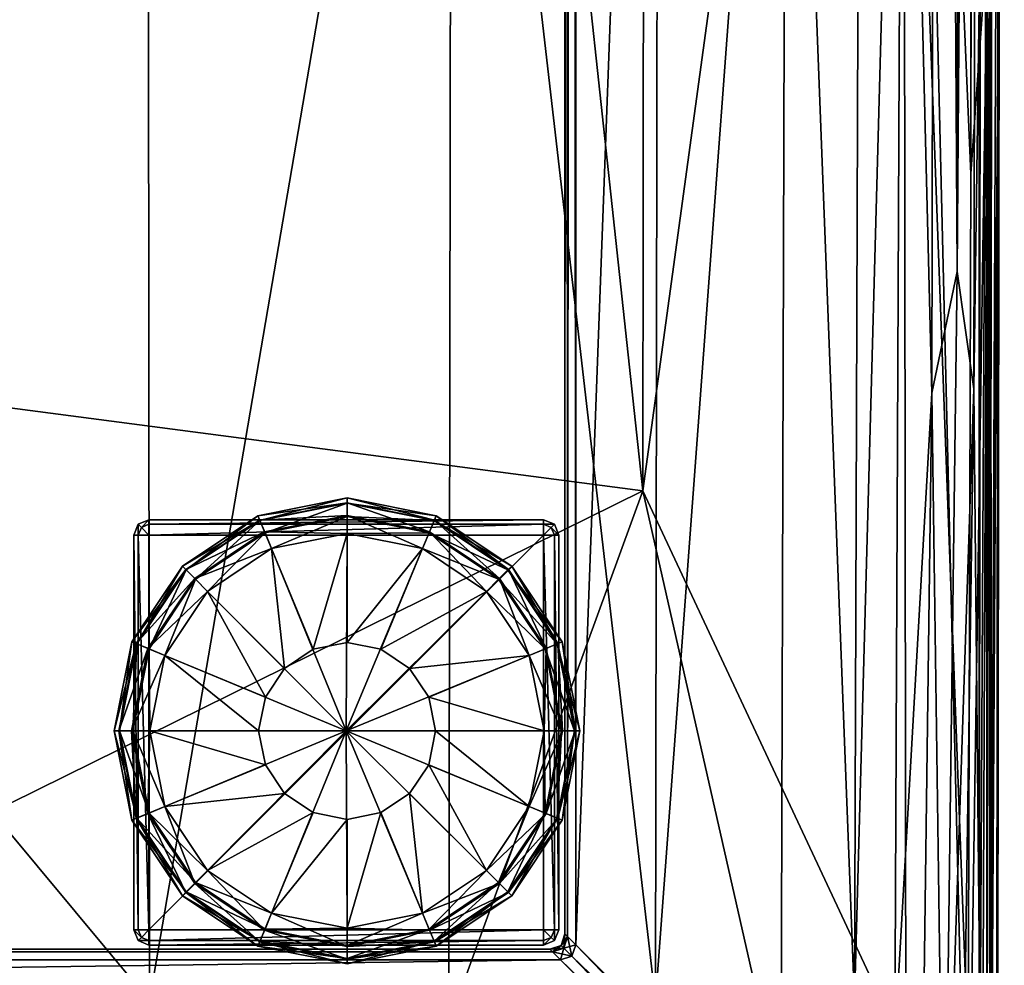
# Model space of a CAD drawing. Units: metres. Extents: x -0.04 to 1.99, y -0.71 to 0.05.
# Drawn here: x 1.92 to 1.99, y -0.68 to -0.61 of the extents above; entities that cross this region are included whole.
import ezdxf

# ---------------------------------------------------------------- set-up
doc = ezdxf.new("R2010")
doc.units = ezdxf.units.M
for name, color, linetype in [('72_KASL_INSERT', 7, 'Continuous'), ('72_KASL_RA_D2_ANY', 252, 'Continuous'), ('72_KASL_RA_D3_ALUM_PAINTED', 7, 'Continuous'), ('72_KASL_RA_D3_BACKREST', 7, 'Continuous'), ('72_KASL_RA_D3_BLACK', 7, 'Continuous')]:
    doc.layers.add(name, color=color, linetype=linetype)

# ---------------------------------------------------------------- blocks, each defined once
blk = doc.blocks.new('72_KASL_RA_D2_KOMODO_3SEATS')
at = {"layer": '72_KASL_RA_D2_ANY', "linetype": 'Continuous', "lineweight": 0}
for p, q in [((2.029237, -0.409594), (2.02965, -0.160688)), ((2.02965, -0.160688), (2.029237, -0.409594))]:
    blk.add_line(p, q, dxfattribs=at)
blk = doc.blocks.new('72kasl_ra2343A738229D24DDF9648572DA31FF3ED')
blk.add_blockref('72_KASL_RA_D2_KOMODO_3SEATS', (-0.0431, -0.2669))
blk = doc.blocks.new('72KASL_RA_D3_KOMODO_FEET')
mesh = blk.add_polyface()
corners = [(0, 0.001, 0.133), (-0.000707, 0.000707, 0.133), (-0.001, 0, 0.133), (-0.001, -0.026, 0.133), (-0.000707, -0.026707, 0.133), (0, -0.027, 0.133), (0.026, -0.027, 0.133), (0.026707, -0.026707, 0.133), (0.027, -0.026, 0.133), (0.027, 0, 0.133), (0.026707, 0.000707, 0.133), (0.026, 0.001, 0.133), (0, 0.001, 0.001), (-0.000707, 0.000707, 0.001), (-0.001, 0, 0.001), (-0.001, -0.026, 0.001), (-0.000707, -0.026707, 0.001), (0, -0.027, 0.001), (0.026, -0.027, 0.001), (0.026707, -0.026707, 0.001), (0.027, -0.026, 0.001), (0.027, 0, 0.001), (0.026707, 0.000707, 0.001), (0.026, 0.001, 0.001), (0, 0.000707, 0.000293), (-0.0005, 0.0005, 0.000293), (-0.000707, 0, 0.000293), (-0.000707, -0.026, 0.000293), (-0.0005, -0.0265, 0.000293), (0, -0.026707, 0.000293), (0.026, -0.026707, 0.000293), (0.0265, -0.0265, 0.000293), (0.026707, -0.026, 0.000293), (0.026707, 0, 0.000293), (0.0265, 0.0005, 0.000293), (0.026, 0.000707, 0.000293), (0.026, -0.026), (0, -0.026), (0.026, 0), (0, 0)]
mesh.append_faces([[corners[k] for k in face] for face in [(24, 39, 25), (25, 39, 26), (27, 37, 28), (28, 37, 29), (30, 36, 31), (31, 36, 32), (33, 38, 34), (34, 38, 35)]])
mesh.append_faces([[corners[k] for k in face] for face in [(13, 1, 0), (0, 12, 13), (14, 2, 1), (1, 13, 14), (15, 3, 2), (2, 14, 15), (16, 4, 3), (3, 15, 16), (17, 5, 4), (4, 16, 17), (18, 6, 5), (5, 17, 18), (19, 7, 6), (6, 18, 19), (20, 8, 7), (7, 19, 20), (21, 9, 8), (8, 20, 21), (22, 10, 9), (9, 21, 22), (23, 11, 10), (10, 22, 23), (12, 0, 11), (11, 23, 12), (25, 13, 12), (12, 24, 25), (26, 14, 13), (13, 25, 26), (27, 15, 14), (14, 26, 27), (28, 16, 15), (15, 27, 28), (29, 17, 16), (16, 28, 29), (30, 18, 17), (17, 29, 30), (31, 19, 18), (18, 30, 31), (32, 20, 19), (19, 31, 32), (33, 21, 20), (20, 32, 33), (34, 22, 21), (21, 33, 34), (35, 23, 22), (22, 34, 35), (24, 12, 23), (23, 35, 24), (37, 27, 26), (26, 39, 37), (36, 30, 29), (29, 37, 36), (38, 33, 32), (32, 36, 38), (39, 24, 35), (35, 38, 39), (37, 39, 38), (38, 36, 37)]], dxfattribs={"vtx2": -1})
blk = doc.blocks.new('72KASL_RA_D3_KOMODO_FOOT')
mesh = blk.add_polyface()
corners = [(0.000048, 0.01534, 0.002365), (-0.005822, 0.014172, 0.002365), (-0.005688, 0.013849, 0.003558), (0.000048, 0.01499, 0.003558), (-0.005355, 0.013044, 0.004407), (0.000048, 0.014119, 0.004407), (-0.004923, 0.012002, 0.00473), (0.000048, 0.01299, 0.00473), (-0.00218, 0.00538, 0.00473), (0.000048, 0.005823, 0.00473), (0, 0), (-0.004923, 0.012002, 0), (0.000048, 0.01299, 0), (-0.005384, 0.013115, 0.000323), (0.000048, 0.014195, 0.000323), (-0.005703, 0.013885, 0.001172), (0.000048, 0.015029, 0.001172), (-0.010799, 0.010847, 0.002365), (-0.010551, 0.0106, 0.003558), (-0.009935, 0.009984, 0.004407), (-0.009137, 0.009186, 0.00473), (-0.004069, 0.004118, 0.00473), (-0.009137, 0.009186, 0), (-0.009989, 0.010038, 0.000323), (-0.010579, 0.010627, 0.001172), (-0.013801, 0.005737, 0.003558), (-0.012996, 0.005403, 0.004407), (-0.011953, 0.004971, 0.00473), (-0.013066, 0.005432, 0.000323), (-0.013836, 0.005751, 0.001172), (-0.014124, 0.00587, 0.002365)]
mesh.append_faces([[corners[k] for k in face] for face in [(10, 11, 12)]])
mesh.append_faces([[corners[k] for k in face] for face in [(0, 1, 2), (2, 3, 0), (3, 2, 4), (4, 5, 3), (5, 4, 6), (6, 7, 5), (7, 6, 8), (8, 9, 7), (12, 11, 13), (13, 14, 12), (14, 13, 15), (15, 16, 14), (16, 15, 1), (1, 0, 16), (1, 17, 18), (18, 2, 1), (2, 18, 19), (19, 4, 2), (4, 19, 20), (20, 6, 4), (6, 20, 21), (11, 22, 23), (23, 13, 11), (13, 23, 24), (24, 15, 13), (15, 24, 17), (17, 1, 15), (25, 18, 17), (26, 19, 18), (27, 20, 19), (28, 23, 22), (29, 24, 23), (30, 17, 24)]], dxfattribs={"vtx2": -1})
mesh = blk.add_polyface()
corners = [(0.005872, 0, 0.00473), (0.005429, 0.002229, 0.00473), (0.005429, 0.002229, 0.008612), (0.005872, 0, 0.008612), (0.004166, 0.004118, 0.00473), (0.01205, 0.004971, 0.00473), (0.004166, 0.004118, 0.008612), (0, 0), (0.009234, 0.009186, 0), (0.01205, 0.004971), (0.010895, 0.010847, 0.002365), (0.005919, 0.014172, 0.002365), (0.005785, 0.013849, 0.003558), (0.010648, 0.0106, 0.003558), (0.005451, 0.013044, 0.004407), (0.010032, 0.009984, 0.004407), (0.00502, 0.012002, 0.00473), (0.009234, 0.009186, 0.00473), (0.002277, 0.00538, 0.00473), (0.002277, 0.00538, 0.008612), (0.00502, 0.012002, 0), (0.005481, 0.013115, 0.000323), (0.010086, 0.010038, 0.000323), (0.0058, 0.013885, 0.001172), (0.010675, 0.010627, 0.001172), (0.000048, 0.01534, 0.002365), (0.000048, 0.01499, 0.003558), (0.000048, 0.014119, 0.004407), (0.000048, 0.01299, 0.00473), (0.000048, 0.005823, 0.00473), (0.000048, 0.005823, 0.008612), (0.000048, 0.01299, 0), (0.000048, 0.014195, 0.000323), (0.000048, 0.015029, 0.001172)]
mesh.append_faces([[corners[k] for k in face] for face in [(7, 8, 9), (7, 20, 8), (7, 31, 20)]])
mesh.append_faces([[corners[k] for k in face] for face in [(0, 1, 2), (2, 3, 0), (4, 1, 5), (1, 4, 6), (6, 2, 1), (10, 11, 12), (13, 12, 14), (15, 14, 16), (17, 16, 18), (18, 4, 17), (4, 18, 19), (19, 6, 4), (8, 20, 21), (22, 21, 23), (24, 23, 11), (11, 25, 26), (26, 12, 11), (12, 26, 27), (27, 14, 12), (14, 27, 28), (28, 16, 14), (16, 28, 29), (29, 18, 16), (18, 29, 30), (30, 19, 18), (20, 31, 32), (32, 21, 20), (21, 32, 33), (33, 23, 21), (23, 33, 25), (25, 11, 23)]], dxfattribs={"vtx2": -1})
mesh = blk.add_polyface()
corners = [(0.015388, 0, 0.002365), (0.014221, 0.00587, 0.002365), (0.013898, 0.005737, 0.003558), (0.015039, 0, 0.003558), (0.013092, 0.005403, 0.004407), (0.014167, 0, 0.004407), (0.01205, 0.004971, 0.00473), (0.013039, 0, 0.00473), (0.005429, 0.002229, 0.00473), (0.005872, 0, 0.00473), (0, 0), (0.01205, 0.004971), (0.013039, 0), (0.013163, 0.005432, 0.000323), (0.014244, 0, 0.000323), (0.013933, 0.005751, 0.001172), (0.015077, 0, 0.001172), (0.010895, 0.010847, 0.002365), (0.010648, 0.0106, 0.003558), (0.010032, 0.009984, 0.004407), (0.009234, 0.009186, 0.00473), (0.004166, 0.004118, 0.00473), (0.009234, 0.009186, 0), (0.010086, 0.010038, 0.000323), (0.010675, 0.010627, 0.001172), (0.005785, 0.013849, 0.003558), (0.005451, 0.013044, 0.004407), (0.00502, 0.012002, 0.00473), (0.005481, 0.013115, 0.000323), (0.0058, 0.013885, 0.001172), (0.005919, 0.014172, 0.002365)]
mesh.append_faces([[corners[k] for k in face] for face in [(10, 11, 12)]])
mesh.append_faces([[corners[k] for k in face] for face in [(0, 1, 2), (2, 3, 0), (3, 2, 4), (4, 5, 3), (5, 4, 6), (6, 7, 5), (7, 6, 8), (8, 9, 7), (12, 11, 13), (13, 14, 12), (14, 13, 15), (15, 16, 14), (16, 15, 1), (1, 0, 16), (1, 17, 18), (18, 2, 1), (2, 18, 19), (19, 4, 2), (4, 19, 20), (20, 6, 4), (6, 20, 21), (11, 22, 23), (23, 13, 11), (13, 23, 24), (24, 15, 13), (15, 24, 17), (17, 1, 15), (25, 18, 17), (26, 19, 18), (27, 20, 19), (28, 23, 22), (29, 24, 23), (30, 17, 24)]], dxfattribs={"vtx2": -1})
mesh = blk.add_polyface()
corners = [(0.000048, 0.005823, 0.00473), (-0.00218, 0.00538, 0.00473), (-0.00218, 0.00538, 0.008612), (0.000048, 0.005823, 0.008612), (-0.004069, 0.004118, 0.00473), (-0.004923, 0.012002, 0.00473), (-0.004069, 0.004118, 0.008612), (0, 0), (-0.009137, 0.009186, 0), (-0.004923, 0.012002, 0), (-0.010799, 0.010847, 0.002365), (-0.014124, 0.00587, 0.002365), (-0.013801, 0.005737, 0.003558), (-0.010551, 0.0106, 0.003558), (-0.012996, 0.005403, 0.004407), (-0.009935, 0.009984, 0.004407), (-0.011953, 0.004971, 0.00473), (-0.009137, 0.009186, 0.00473), (-0.005332, 0.002229, 0.00473), (-0.005332, 0.002229, 0.008612), (-0.011953, 0.004971), (-0.013066, 0.005432, 0.000323), (-0.009989, 0.010038, 0.000323), (-0.013836, 0.005751, 0.001172), (-0.010579, 0.010627, 0.001172), (-0.015292, 0, 0.002365), (-0.014942, 0, 0.003558), (-0.01407, 0, 0.004407), (-0.012942, 0, 0.00473), (-0.005775, 0, 0.00473), (-0.005775, 0, 0.008612), (-0.012942, 0), (-0.014147, 0, 0.000323), (-0.01498, 0, 0.001172)]
mesh.append_faces([[corners[k] for k in face] for face in [(7, 8, 9), (7, 20, 8), (7, 31, 20)]])
mesh.append_faces([[corners[k] for k in face] for face in [(0, 1, 2), (2, 3, 0), (4, 1, 5), (1, 4, 6), (6, 2, 1), (10, 11, 12), (13, 12, 14), (15, 14, 16), (17, 16, 18), (18, 4, 17), (4, 18, 19), (19, 6, 4), (8, 20, 21), (22, 21, 23), (24, 23, 11), (11, 25, 26), (26, 12, 11), (12, 26, 27), (27, 14, 12), (14, 27, 28), (28, 16, 14), (16, 28, 29), (29, 18, 16), (18, 29, 30), (30, 19, 18), (20, 31, 32), (32, 21, 20), (21, 32, 33), (33, 23, 21), (23, 33, 25), (25, 11, 23)]], dxfattribs={"vtx2": -1})
mesh = blk.add_polyface()
corners = [(-0.015292, 0, 0.002365), (-0.014124, -0.00587, 0.002365), (-0.013801, -0.005737, 0.003558), (-0.014942, 0, 0.003558), (-0.012996, -0.005403, 0.004407), (-0.01407, 0, 0.004407), (-0.011953, -0.004971, 0.00473), (-0.012942, 0, 0.00473), (-0.005332, -0.002229, 0.00473), (-0.005775, 0, 0.00473), (0, 0), (-0.011953, -0.004971), (-0.012942, 0), (-0.013066, -0.005432, 0.000323), (-0.014147, 0, 0.000323), (-0.013836, -0.005751, 0.001172), (-0.01498, 0, 0.001172), (-0.010799, -0.010847, 0.002365), (-0.010551, -0.0106, 0.003558), (-0.009935, -0.009984, 0.004407), (-0.009137, -0.009186, 0.00473), (-0.004069, -0.004118, 0.00473), (-0.009137, -0.009186, 0), (-0.009989, -0.010038, 0.000323), (-0.010579, -0.010627, 0.001172), (-0.005688, -0.013849, 0.003558), (-0.005355, -0.013044, 0.004407), (-0.004923, -0.012002, 0.00473), (-0.005384, -0.013115, 0.000323), (-0.005703, -0.013885, 0.001172), (-0.005822, -0.014172, 0.002365)]
mesh.append_faces([[corners[k] for k in face] for face in [(10, 11, 12)]])
mesh.append_faces([[corners[k] for k in face] for face in [(0, 1, 2), (2, 3, 0), (3, 2, 4), (4, 5, 3), (5, 4, 6), (6, 7, 5), (7, 6, 8), (8, 9, 7), (12, 11, 13), (13, 14, 12), (14, 13, 15), (15, 16, 14), (16, 15, 1), (1, 0, 16), (1, 17, 18), (18, 2, 1), (2, 18, 19), (19, 4, 2), (4, 19, 20), (20, 6, 4), (6, 20, 21), (11, 22, 23), (23, 13, 11), (13, 23, 24), (24, 15, 13), (15, 24, 17), (17, 1, 15), (25, 18, 17), (26, 19, 18), (27, 20, 19), (28, 23, 22), (29, 24, 23), (30, 17, 24)]], dxfattribs={"vtx2": -1})
mesh = blk.add_polyface()
corners = [(-0.005775, 0, 0.00473), (-0.005332, -0.002229, 0.00473), (-0.005332, -0.002229, 0.008612), (-0.005775, 0, 0.008612), (-0.004069, -0.004118, 0.00473), (-0.011953, -0.004971, 0.00473), (-0.004069, -0.004118, 0.008612), (0, 0), (-0.009137, -0.009186, 0), (-0.011953, -0.004971), (-0.010799, -0.010847, 0.002365), (-0.005822, -0.014172, 0.002365), (-0.005688, -0.013849, 0.003558), (-0.010551, -0.0106, 0.003558), (-0.005355, -0.013044, 0.004407), (-0.009935, -0.009984, 0.004407), (-0.004923, -0.012002, 0.00473), (-0.009137, -0.009186, 0.00473), (-0.00218, -0.00538, 0.00473), (-0.00218, -0.00538, 0.008612), (-0.004923, -0.012002, 0), (-0.005384, -0.013115, 0.000323), (-0.009989, -0.010038, 0.000323), (-0.005703, -0.013885, 0.001172), (-0.010579, -0.010627, 0.001172), (0.000048, -0.01534, 0.002365), (0.000048, -0.01499, 0.003558), (0.000048, -0.014119, 0.004407), (0.000048, -0.01299, 0.00473), (0.000048, -0.005823, 0.00473), (0.000048, -0.005823, 0.008612), (0.000048, -0.01299, 0), (0.000048, -0.014195, 0.000323), (0.000048, -0.015029, 0.001172)]
mesh.append_faces([[corners[k] for k in face] for face in [(7, 8, 9), (7, 20, 8), (7, 31, 20)]])
mesh.append_faces([[corners[k] for k in face] for face in [(0, 1, 2), (2, 3, 0), (4, 1, 5), (1, 4, 6), (6, 2, 1), (10, 11, 12), (13, 12, 14), (15, 14, 16), (17, 16, 18), (18, 4, 17), (4, 18, 19), (19, 6, 4), (8, 20, 21), (22, 21, 23), (24, 23, 11), (11, 25, 26), (26, 12, 11), (12, 26, 27), (27, 14, 12), (14, 27, 28), (28, 16, 14), (16, 28, 29), (29, 18, 16), (18, 29, 30), (30, 19, 18), (20, 31, 32), (32, 21, 20), (21, 32, 33), (33, 23, 21), (23, 33, 25), (25, 11, 23)]], dxfattribs={"vtx2": -1})
mesh = blk.add_polyface()
corners = [(0.000048, -0.01534, 0.002365), (0.005919, -0.014172, 0.002365), (0.005785, -0.013849, 0.003558), (0.000048, -0.01499, 0.003558), (0.005451, -0.013044, 0.004407), (0.000048, -0.014119, 0.004407), (0.00502, -0.012002, 0.00473), (0.000048, -0.01299, 0.00473), (0.002277, -0.00538, 0.00473), (0.000048, -0.005823, 0.00473), (0, 0), (0.00502, -0.012002, 0), (0.000048, -0.01299, 0), (0.005481, -0.013115, 0.000323), (0.000048, -0.014195, 0.000323), (0.0058, -0.013885, 0.001172), (0.000048, -0.015029, 0.001172), (0.010895, -0.010847, 0.002365), (0.010648, -0.0106, 0.003558), (0.010032, -0.009984, 0.004407), (0.009234, -0.009186, 0.00473), (0.004166, -0.004118, 0.00473), (0.009234, -0.009186, 0), (0.010086, -0.010038, 0.000323), (0.010675, -0.010627, 0.001172), (0.013898, -0.005737, 0.003558), (0.013092, -0.005403, 0.004407), (0.01205, -0.004971, 0.00473), (0.013163, -0.005432, 0.000323), (0.013933, -0.005751, 0.001172), (0.014221, -0.00587, 0.002365)]
mesh.append_faces([[corners[k] for k in face] for face in [(10, 11, 12)]])
mesh.append_faces([[corners[k] for k in face] for face in [(0, 1, 2), (2, 3, 0), (3, 2, 4), (4, 5, 3), (5, 4, 6), (6, 7, 5), (7, 6, 8), (8, 9, 7), (12, 11, 13), (13, 14, 12), (14, 13, 15), (15, 16, 14), (16, 15, 1), (1, 0, 16), (1, 17, 18), (18, 2, 1), (2, 18, 19), (19, 4, 2), (4, 19, 20), (20, 6, 4), (6, 20, 21), (11, 22, 23), (23, 13, 11), (13, 23, 24), (24, 15, 13), (15, 24, 17), (17, 1, 15), (25, 18, 17), (26, 19, 18), (27, 20, 19), (28, 23, 22), (29, 24, 23), (30, 17, 24)]], dxfattribs={"vtx2": -1})
mesh = blk.add_polyface()
corners = [(0.000048, -0.005823, 0.00473), (0.002277, -0.00538, 0.00473), (0.002277, -0.00538, 0.008612), (0.000048, -0.005823, 0.008612), (0.004166, -0.004118, 0.00473), (0.00502, -0.012002, 0.00473), (0.004166, -0.004118, 0.008612), (0, 0), (0.009234, -0.009186, 0), (0.00502, -0.012002, 0), (0.010895, -0.010847, 0.002365), (0.014221, -0.00587, 0.002365), (0.013898, -0.005737, 0.003558), (0.010648, -0.0106, 0.003558), (0.013092, -0.005403, 0.004407), (0.010032, -0.009984, 0.004407), (0.01205, -0.004971, 0.00473), (0.009234, -0.009186, 0.00473), (0.005429, -0.002229, 0.00473), (0.005429, -0.002229, 0.008612), (0.01205, -0.004971), (0.013163, -0.005432, 0.000323), (0.010086, -0.010038, 0.000323), (0.013933, -0.005751, 0.001172), (0.010675, -0.010627, 0.001172), (0.015388, 0, 0.002365), (0.015039, 0, 0.003558), (0.014167, 0, 0.004407), (0.013039, 0, 0.00473), (0.005872, 0, 0.00473), (0.005872, 0, 0.008612), (0.013039, 0), (0.014244, 0, 0.000323), (0.015077, 0, 0.001172)]
mesh.append_faces([[corners[k] for k in face] for face in [(7, 8, 9), (7, 20, 8), (7, 31, 20)]])
mesh.append_faces([[corners[k] for k in face] for face in [(0, 1, 2), (2, 3, 0), (4, 1, 5), (1, 4, 6), (6, 2, 1), (10, 11, 12), (13, 12, 14), (15, 14, 16), (17, 16, 18), (18, 4, 17), (4, 18, 19), (19, 6, 4), (8, 20, 21), (22, 21, 23), (24, 23, 11), (11, 25, 26), (26, 12, 11), (12, 26, 27), (27, 14, 12), (14, 27, 28), (28, 16, 14), (16, 28, 29), (29, 18, 16), (18, 29, 30), (30, 19, 18), (20, 31, 32), (32, 21, 20), (21, 32, 33), (33, 23, 21), (23, 33, 25), (25, 11, 23)]], dxfattribs={"vtx2": -1})
blk = doc.blocks.new('72KASL_RA_D3_KOMODO_FRAME_3SEATS')
mesh = blk.add_polyface()
corners = [(2.024998, 0.00025, 0.028), (0.00075, 0.00025, 0.028), (0.027336, -0.026336, 0.028), (1.997705, -0.027043, 0.027), (0.028043, -0.027043, 0.027), (0.028043, -0.027043, 0.001), (1.998412, -0.026336), (0.027336, -0.026336), (0.00075, 0.00025), (2.025705, 0.000957, 0.001), (0.000043, 0.000957, 0.001), (0.000043, 0.000957, 0.027), (0.027043, -0.714966, 0.001), (0.027043, -0.028043, 0.001), (0.027043, -0.028043, 0.027), (0.00022, 0.00078, 0.02775), (0.027866, -0.026866, 0.02775), (1.997882, -0.026866, 0.02775), (0.027866, -0.026866, 0.00025), (1.997882, -0.026866, 0.00025), (0.00022, 0.00078, 0.00025), (2.025529, 0.00078, 0.00025), (0.026866, -0.027866, 0.00025), (2.025529, 0.00078, 0.02775), (0.026866, -0.027866, 0.02775), (0.026866, -0.715142, 0.02775), (0.026336, -0.027336), (0.026866, -0.715142, 0.00025), (0.027293, -0.027293, 0.001), (0.027293, -0.027293, 0.027), (0.027116, -0.027116, 0.02775), (0.027116, -0.027116, 0.00025), (0.026586, -0.026586), (0.026586, -0.026586, 0.028), (0.026336, -0.027336, 0.028)]
mesh.append_faces([[corners[k] for k in face] for face in [(0, 1, 2), (3, 4, 5), (6, 7, 8), (9, 10, 11), (12, 13, 14), (15, 1, 0), (2, 16, 17), (5, 18, 19), (8, 20, 21), (22, 13, 12), (11, 15, 23), (16, 4, 3), (18, 7, 6), (20, 10, 9), (14, 24, 25), (26, 22, 27), (28, 5, 4), (4, 29, 28), (30, 24, 14), (14, 29, 30), (31, 22, 26), (26, 32, 31), (33, 34, 24), (24, 30, 33), (28, 13, 22), (22, 31, 28), (13, 28, 29), (29, 14, 13), (16, 30, 29), (29, 4, 16), (18, 31, 32), (32, 7, 18), (2, 33, 30), (30, 16, 2), (5, 28, 31), (31, 18, 5)]], dxfattribs={"vtx2": -1})
mesh = blk.add_polyface()
corners = [(0.027336, -0.026336, 0.028), (1.998412, -0.026336, 0.028), (2.024998, 0.00025, 0.028), (0.028043, -0.027043, 0.001), (1.997705, -0.027043, 0.001), (1.997705, -0.027043, 0.027), (0.00075, 0.00025), (2.024998, 0.00025), (1.998412, -0.026336), (0.000043, 0.000957, 0.027), (2.025705, 0.000957, 0.027), (2.025705, 0.000957, 0.001), (1.998705, -0.714966, 0.027), (1.998705, -0.028043, 0.027), (1.998705, -0.028043, 0.001), (2.025529, 0.00078, 0.02775), (0.00022, 0.00078, 0.02775), (1.997882, -0.026866, 0.02775), (1.997882, -0.026866, 0.00025), (2.025529, 0.00078, 0.00025), (1.999412, -0.027336, 0.028), (1.998882, -0.027866, 0.02775), (1.998882, -0.715142, 0.02775), (1.998882, -0.027866, 0.00025), (1.998882, -0.715142, 0.00025), (0.027866, -0.026866, 0.02775), (0.027866, -0.026866, 0.00025), (0.00022, 0.00078, 0.00025), (1.998455, -0.027293, 0.027), (1.998455, -0.027293, 0.001), (1.998632, -0.027116, 0.02775), (1.998632, -0.027116, 0.00025), (1.999162, -0.026586), (1.999162, -0.026586, 0.028), (1.999412, -0.027336)]
mesh.append_faces([[corners[k] for k in face] for face in [(0, 1, 2), (3, 4, 5), (6, 7, 8), (9, 10, 11), (12, 13, 14), (2, 15, 16), (17, 1, 0), (18, 4, 3), (19, 7, 6), (20, 21, 22), (14, 23, 24), (15, 10, 9), (5, 17, 25), (8, 18, 26), (11, 19, 27), (21, 13, 12), (28, 5, 4), (4, 29, 28), (30, 17, 5), (5, 28, 30), (31, 18, 8), (8, 32, 31), (33, 1, 17), (17, 30, 33), (29, 4, 18), (18, 31, 29), (13, 28, 29), (29, 14, 13), (21, 30, 28), (28, 13, 21), (23, 31, 32), (32, 34, 23), (20, 33, 30), (30, 21, 20), (14, 29, 31), (31, 23, 14)]], dxfattribs={"vtx2": -1})
mesh = blk.add_polyface()
corners = [(2.025998, -0.742258, 0.028), (2.025998, -0.00075, 0.028), (1.999412, -0.027336, 0.028), (1.999412, -0.715673), (1.999412, -0.027336), (2.025998, -0.00075), (2.026705, -0.742966, 0.001), (2.026705, -0.000043, 0.001), (2.026705, -0.000043, 0.027), (2.026529, -0.00022, 0.02775), (2.026529, -0.00022, 0.00025), (2.026529, -0.742789, 0.00025), (2.026529, -0.742789, 0.02775), (1.998882, -0.027866, 0.00025), (2.025748, 0, 0.028), (2.024998, 0.00025, 0.028), (1.998412, -0.026336, 0.028), (1.999162, -0.026586, 0.028), (1.999162, -0.026586), (1.998412, -0.026336), (2.024998, 0.00025), (2.025748, 0), (2.026455, 0.000707, 0.001), (2.025705, 0.000957, 0.001), (2.025705, 0.000957, 0.027), (2.026455, 0.000707, 0.027), (2.026279, 0.00053, 0.02775), (2.026279, 0.00053, 0.00025), (2.025529, 0.00078, 0.02775), (2.025529, 0.00078, 0.00025)]
mesh.append_faces([[corners[k] for k in face] for face in [(0, 1, 2), (3, 4, 5), (6, 7, 8), (9, 1, 0), (5, 10, 11), (8, 9, 12), (13, 4, 3), (10, 7, 6), (14, 15, 16), (16, 17, 14), (18, 19, 20), (20, 21, 18), (22, 23, 24), (24, 25, 22), (26, 9, 8), (8, 25, 26), (27, 10, 5), (5, 21, 27), (14, 1, 9), (9, 26, 14), (22, 7, 10), (10, 27, 22), (1, 14, 17), (17, 2, 1), (4, 18, 21), (21, 5, 4), (7, 22, 25), (25, 8, 7), (28, 26, 25), (25, 24, 28), (29, 27, 21), (21, 20, 29), (15, 14, 26), (26, 28, 15), (23, 22, 27), (27, 29, 23)]], dxfattribs={"vtx2": -1})
mesh = blk.add_polyface()
corners = [(1.999412, -0.027336, 0.028), (1.999412, -0.715673, 0.028), (2.025998, -0.742258, 0.028), (2.025998, -0.00075), (2.025998, -0.742258), (1.999412, -0.715673), (2.026705, -0.000043, 0.027), (2.026705, -0.742966, 0.027), (2.026705, -0.742966, 0.001), (2.026529, -0.742789, 0.02775), (2.026529, -0.00022, 0.02775), (1.998882, -0.715142, 0.02775), (2.026529, -0.742789, 0.00025), (2.026529, -0.00022, 0.00025), (1.999162, -0.716423, 0.028), (1.998412, -0.716673, 0.028), (2.024998, -0.743258, 0.028), (2.025748, -0.743008, 0.028), (2.025748, -0.743008), (2.024998, -0.743258), (1.998412, -0.716673), (1.999162, -0.716423), (2.026455, -0.743716, 0.027), (2.025705, -0.743966, 0.027), (2.025705, -0.743966, 0.001), (2.026455, -0.743716, 0.001), (2.026279, -0.743539, 0.02775), (2.025529, -0.743789, 0.02775), (2.026279, -0.743539, 0.00025), (2.025529, -0.743789, 0.00025)]
mesh.append_faces([[corners[k] for k in face] for face in [(0, 1, 2), (3, 4, 5), (6, 7, 8), (2, 9, 10), (11, 1, 0), (12, 4, 3), (9, 7, 6), (8, 12, 13), (14, 15, 16), (16, 17, 14), (18, 19, 20), (20, 21, 18), (22, 23, 24), (24, 25, 22), (26, 27, 23), (23, 22, 26), (28, 29, 19), (19, 18, 28), (17, 16, 27), (27, 26, 17), (25, 24, 29), (29, 28, 25), (1, 14, 17), (17, 2, 1), (4, 18, 21), (21, 5, 4), (7, 22, 25), (25, 8, 7), (9, 26, 22), (22, 7, 9), (12, 28, 18), (18, 4, 12), (2, 17, 26), (26, 9, 2), (8, 25, 28), (28, 12, 8)]], dxfattribs={"vtx2": -1})
mesh = blk.add_polyface()
corners = [(0.027043, -0.028043, 0.027), (0.027043, -0.714966, 0.027), (0.027043, -0.714966, 0.001), (1.998412, -0.716673, 0.028), (0.027336, -0.716673, 0.028), (0.00075, -0.743258, 0.028), (1.997705, -0.715966, 0.001), (0.028043, -0.715966, 0.001), (0.028043, -0.715966, 0.027), (2.024998, -0.743258), (0.00075, -0.743258), (0.027336, -0.716673), (2.025705, -0.743966, 0.027), (0.000043, -0.743966, 0.027), (0.000043, -0.743966, 0.001), (0.026336, -0.715673, 0.028), (0.026866, -0.715142, 0.02775), (0.026866, -0.027866, 0.02775), (0.026866, -0.715142, 0.00025), (0.026866, -0.027866, 0.00025), (0.00022, -0.743789, 0.02775), (2.025529, -0.743789, 0.02775), (0.027866, -0.716142, 0.02775), (0.027866, -0.716142, 0.00025), (0.00022, -0.743789, 0.00025), (1.997882, -0.716142, 0.02775), (1.997882, -0.716142, 0.00025), (2.025529, -0.743789, 0.00025), (0.027293, -0.715716, 0.001), (0.027293, -0.715716, 0.027), (0.027116, -0.715892, 0.02775), (0.027116, -0.715892, 0.00025), (0.026586, -0.716423), (0.026586, -0.716423, 0.028), (0.026336, -0.715673)]
mesh.append_faces([[corners[k] for k in face] for face in [(0, 1, 2), (3, 4, 5), (6, 7, 8), (9, 10, 11), (12, 13, 14), (15, 16, 17), (2, 18, 19), (5, 20, 21), (22, 4, 3), (23, 7, 6), (24, 10, 9), (16, 1, 0), (20, 13, 12), (8, 22, 25), (11, 23, 26), (14, 24, 27), (28, 2, 1), (1, 29, 28), (30, 22, 8), (8, 29, 30), (31, 23, 11), (11, 32, 31), (33, 4, 22), (22, 30, 33), (28, 7, 23), (23, 31, 28), (7, 28, 29), (29, 8, 7), (16, 30, 29), (29, 1, 16), (18, 31, 32), (32, 34, 18), (15, 33, 30), (30, 16, 15), (2, 28, 31), (31, 18, 2)]], dxfattribs={"vtx2": -1})
mesh = blk.add_polyface()
corners = [(0.00075, -0.743258, 0.028), (2.024998, -0.743258, 0.028), (1.998412, -0.716673, 0.028), (0.028043, -0.715966, 0.027), (1.997705, -0.715966, 0.027), (1.997705, -0.715966, 0.001), (0.027336, -0.716673), (1.998412, -0.716673), (2.024998, -0.743258), (0.000043, -0.743966, 0.001), (2.025705, -0.743966, 0.001), (2.025705, -0.743966, 0.027), (1.998705, -0.028043, 0.001), (1.998705, -0.714966, 0.001), (1.998705, -0.714966, 0.027), (2.025529, -0.743789, 0.02775), (1.997882, -0.716142, 0.02775), (0.027866, -0.716142, 0.02775), (1.997882, -0.716142, 0.00025), (0.027866, -0.716142, 0.00025), (2.025529, -0.743789, 0.00025), (0.00022, -0.743789, 0.00025), (1.998882, -0.715142, 0.00025), (0.00022, -0.743789, 0.02775), (1.998882, -0.715142, 0.02775), (1.998882, -0.027866, 0.02775), (1.999412, -0.715673), (1.998882, -0.027866, 0.00025), (1.998455, -0.715716, 0.001), (1.998455, -0.715716, 0.027), (1.998632, -0.715892, 0.02775), (1.999162, -0.716423, 0.028), (1.998632, -0.715892, 0.00025), (1.999162, -0.716423), (1.999412, -0.715673, 0.028)]
mesh.append_faces([[corners[k] for k in face] for face in [(0, 1, 2), (3, 4, 5), (6, 7, 8), (9, 10, 11), (12, 13, 14), (15, 1, 0), (2, 16, 17), (5, 18, 19), (8, 20, 21), (22, 13, 12), (11, 15, 23), (16, 4, 3), (18, 7, 6), (20, 10, 9), (14, 24, 25), (26, 22, 27), (28, 5, 4), (4, 29, 28), (30, 16, 2), (2, 31, 30), (32, 18, 5), (5, 28, 32), (29, 4, 16), (16, 30, 29), (33, 7, 18), (18, 32, 33), (13, 28, 29), (29, 14, 13), (24, 30, 31), (31, 34, 24), (22, 32, 28), (28, 13, 22), (14, 29, 30), (30, 24, 14), (26, 33, 32), (32, 22, 26)]], dxfattribs={"vtx2": -1})
blk = doc.blocks.new('72KASL_RA_D3_KOMODO_SIDE')
mesh = blk.add_polyface()
corners = [(0.139294, -0.148331, 0.474545), (0.139375, -0.460261, 0.474677), (0.142549, -0.436936, 0.472536), (0.133367, -0.444368, -0.000865), (0.03598, -0.459671, -0.000763), (0.011319, -0.112064, -0.000558), (-0.011685, -0.14406, 0.099678), (-0.01177, -0.465436, 0.099879), (-0.011678, -0.284711, 0.292737), (0.081951, -0.140822, 0.47865), (0.081603, -0.447141, 0.478833), (0.111786, -0.437054, 0.478226), (0.044678, -0.275147, 0.478669), (0.145066, -0.14833, 0.469656), (0.145183, -0.460384, 0.469758), (0.148516, -0.297883, 0.459655), (-0.002409, -0.586727, 0.474493), (-0.002499, -0.274723, 0.47462), (-0.005314, -0.298111, 0.47245), (0.134201, -0.298174, 0.476304), (-0.010279, -0.217475, 0.000705), (-0.009524, -0.092559, 0.000241), (-0.00965, -0.66141, 0.000326), (-0.009132, -0.437192, 0.459498), (-0.007484, -0.460512, 0.469635), (-0.007357, -0.148337, 0.469546), (0.226161, -0.21732, 0.000682), (0.225594, -0.652737, 0.000267), (0.225423, -0.033556, 0.000298), (-0.011086, -0.297594, 0.390297), (-0.010289, -0.459493, 0.43529), (-0.010153, -0.148348, 0.435216), (0.153585, -0.148346, 0.435357), (0.153703, -0.459517, 0.435479), (0.162001, -0.437438, 0.390477), (0.002404, -0.298179, 0.476268), (0.211067, -0.144187, 0.099698), (0.178357, -0.175593, 0.295409), (0.180179, -0.551971, 0.284813), (0.024496, -0.298037, 0.478216), (0.010929, -0.275076, 0.477424), (0.010941, -0.586722, 0.477277), (0.044595, -0.586729, 0.478517), (0.226419, -0.701091, 0.001471), (0.226511, -0.088814, 0.001425), (0.225667, -0.51922, 0.009413), (-0.01124, -0.518864, 0.009437), (-0.011423, -0.654989, 0.033334), (-0.011388, -0.069715, 0.033445), (0.125471, -0.14834, 0.477296), (0.125485, -0.460007, 0.477444), (-0.005159, -0.557238, -0.000218), (0.22182, -0.665833, 0.033502), (0.222166, -0.088746, 0.031534), (0.211114, -0.466741, 0.099911), (-0.010759, -0.148425, 0.001453), (-0.011061, -0.067295, 0.009201), (-0.011551, -0.587533, 0.292523), (0.221192, -0.177639, -0.000231), (0.011964, -0.682297, -0.000468), (0.161787, -0.135674, 0.390659), (0.205945, -0.437706, -0.000606), (0.139115, -0.141014, -0.000771), (-0.010744, -0.645975, 0.00147)]
mesh.append_faces([[corners[k] for k in face] for face in [(0, 1, 2), (3, 4, 5), (6, 7, 8), (9, 10, 11), (10, 9, 12), (13, 14, 15), (16, 17, 18), (19, 1, 0), (20, 21, 22), (23, 24, 25), (26, 27, 28), (29, 30, 31), (32, 33, 34), (35, 17, 16), (36, 37, 38), (39, 40, 41), (10, 12, 42), (43, 44, 45), (46, 47, 48), (49, 50, 19), (2, 14, 13), (31, 30, 23), (41, 40, 35), (22, 21, 51), (52, 53, 54), (25, 24, 18), (15, 33, 32), (55, 46, 56), (29, 8, 57), (38, 37, 34), (45, 53, 52), (28, 27, 58), (48, 47, 7), (59, 5, 4), (26, 44, 43), (11, 50, 49), (37, 60, 34), (38, 54, 36), (61, 3, 62), (20, 63, 55), (42, 12, 39)]])
mesh = blk.add_polyface()
corners = [(0.211114, -0.466741, 0.099911), (0.195138, -0.669339, 0.194402), (0.22182, -0.665833, 0.033502), (-0.007484, -0.460512, 0.469635), (-0.009132, -0.437192, 0.459498), (-0.008738, -0.667857, 0.459316), (0.225594, -0.652737, 0.000267), (0.221169, -0.70432, -0.00006), (0.221192, -0.177639, -0.000231), (0.010941, -0.586722, 0.477277), (0.024568, -0.599575, 0.47802), (0.024496, -0.298037, 0.478216), (0.145183, -0.460384, 0.469758), (0.142549, -0.436936, 0.472536), (0.142256, -0.667891, 0.47219), (-0.01177, -0.465436, 0.099879), (-0.011358, -0.714342, 0.107928), (-0.011551, -0.587533, 0.292523), (-0.005159, -0.557238, -0.000218), (0.011319, -0.112064, -0.000558), (0.011964, -0.682297, -0.000468), (0.205945, -0.437706, -0.000606), (0.161787, -0.667825, 0.389453), (0.162001, -0.437438, 0.390477), (0.153703, -0.459517, 0.435479), (0.226161, -0.21732, 0.000682), (0.226419, -0.701091, 0.001471), (-0.011678, -0.284711, 0.292737), (0.180179, -0.551971, 0.284813), (0.03598, -0.459671, -0.000763), (0.133367, -0.444368, -0.000865), (0.17428, -0.661017, -0.000626), (-0.010744, -0.645975, 0.00147), (-0.010279, -0.217475, 0.000705), (-0.00965, -0.66141, 0.000326), (-0.010289, -0.459493, 0.43529), (0.111789, -0.667891, 0.477788), (0.111786, -0.437054, 0.478226), (0.081603, -0.447141, 0.478833), (0.125485, -0.460007, 0.477444), (0.125326, -0.675715, 0.476982), (0.134109, -0.59966, 0.476121), (0.139375, -0.460261, 0.474677), (0.081271, -0.671684, 0.478371), (0.044595, -0.586729, 0.478517), (-0.010759, -0.148425, 0.001453), (-0.01124, -0.518864, 0.009437), (-0.005314, -0.298111, 0.47245), (-0.005166, -0.599624, 0.472303), (-0.002409, -0.586727, 0.474493), (0.139107, -0.675789, 0.474261), (0.134201, -0.298174, 0.476304), (0.002404, -0.298179, 0.476268), (0.002507, -0.599663, 0.476089), (0.144817, -0.675823, 0.469424), (0.148353, -0.599489, 0.459533), (-0.007084, -0.675857, 0.469336), (0.148516, -0.297883, 0.459655), (0.153287, -0.675585, 0.435272), (-0.009851, -0.675575, 0.435128), (-0.010906, -0.599364, 0.390471), (-0.011086, -0.297594, 0.390297)]
mesh.append_faces([[corners[k] for k in face] for face in [(0, 1, 2), (3, 4, 5), (6, 7, 8), (9, 10, 11), (12, 13, 14), (15, 16, 17), (18, 19, 20), (8, 7, 21), (22, 23, 24), (6, 25, 26), (15, 17, 27), (28, 23, 22), (29, 30, 31), (32, 33, 34), (5, 4, 35), (36, 37, 38), (39, 40, 41), (14, 13, 42), (38, 43, 36), (43, 38, 44), (45, 32, 46), (0, 28, 1), (47, 48, 49), (3, 48, 47), (41, 50, 42), (51, 41, 42), (39, 41, 51), (52, 53, 9), (49, 53, 52), (12, 54, 55), (3, 56, 48), (39, 37, 36), (57, 55, 24), (12, 55, 57), (55, 58, 24), (24, 58, 22), (35, 59, 5), (60, 59, 35), (17, 60, 61), (61, 60, 35), (30, 21, 31), (11, 10, 44)]])
mesh = blk.add_polyface()
corners = [(-0.011006, -0.716187, 0.290538), (-0.010259, -0.7185, 0.390397), (-0.010906, -0.599364, 0.390471), (0.144817, -0.675823, 0.469424), (0.14775, -0.718526, 0.459108), (0.148353, -0.599489, 0.459533), (0.134109, -0.59966, 0.476121), (0.13379, -0.718558, 0.47545), (0.139107, -0.675789, 0.474261), (0.111782, -0.734331, 0.476846), (0.111789, -0.667891, 0.477788), (0.081271, -0.671684, 0.478371), (-0.005166, -0.599624, 0.472303), (-0.004629, -0.718554, 0.471765), (-0.001979, -0.715892, 0.473907), (-0.009851, -0.675575, 0.435128), (-0.01124, -0.518864, 0.009437), (-0.0109, -0.71862, 0.009519), (-0.011423, -0.654989, 0.033334), (0.125326, -0.675715, 0.476982), (0.002862, -0.718559, 0.475434), (0.002507, -0.599663, 0.476089), (-0.007084, -0.675857, 0.469336), (0.108075, -0.729716, -0.000309), (0.011964, -0.682297, -0.000468), (0.17428, -0.661017, -0.000626), (0.219397, -0.734349, 0.045899), (0.22182, -0.665833, 0.033502), (0.195138, -0.669339, 0.194402), (0.153287, -0.675585, 0.435272), (0.161122, -0.722078, 0.390108), (0.161787, -0.667825, 0.389453), (0.01112, -0.715868, 0.476605), (0.024736, -0.718542, 0.477304), (0.024568, -0.599575, 0.47802), (0.044595, -0.586729, 0.478517), (0.044465, -0.715865, 0.477811), (-0.011551, -0.587533, 0.292523), (-0.011358, -0.714342, 0.107928), (-0.009416, -0.733946, 0.000601), (-0.00965, -0.66141, 0.000326), (-0.005159, -0.557238, -0.000218), (-0.010744, -0.645975, 0.00147), (-0.002409, -0.586727, 0.474493), (0.010941, -0.586722, 0.477277), (0.225667, -0.51922, 0.009413), (0.225073, -0.717322, 0.011621), (0.226419, -0.701091, 0.001471), (0.177339, -0.717225, 0.29762), (0.180179, -0.551971, 0.284813), (0.221169, -0.70432, -0.00006), (0.212455, -0.734139, -0.000132), (0.205945, -0.437706, -0.000606), (-0.01177, -0.465436, 0.099879), (0.125485, -0.460007, 0.477444), (0.03598, -0.459671, -0.000763), (0.139375, -0.460261, 0.474677), (0.142256, -0.667891, 0.47219), (0.145183, -0.460384, 0.469758), (-0.008738, -0.667857, 0.459316), (-0.007484, -0.460512, 0.469635), (-0.005352, -0.719282, 0.000089)]
mesh.append_faces([[corners[k] for k in face] for face in [(0, 1, 2), (3, 4, 5), (6, 7, 8), (9, 10, 11), (12, 13, 14), (2, 1, 15), (16, 17, 18), (19, 7, 6), (14, 20, 21), (22, 13, 12), (23, 24, 25), (26, 27, 28), (5, 4, 29), (30, 31, 29), (21, 20, 32), (32, 33, 34), (11, 35, 36), (2, 37, 0), (38, 0, 37), (39, 40, 41), (42, 40, 39), (14, 43, 12), (21, 43, 14), (34, 44, 32), (32, 44, 21), (45, 46, 47), (48, 49, 31), (42, 17, 16), (50, 51, 52), (28, 49, 48), (18, 38, 53), (10, 19, 54), (25, 24, 55), (56, 8, 57), (57, 3, 58), (59, 22, 60), (45, 27, 46), (34, 33, 36), (52, 51, 25), (41, 61, 39), (24, 61, 41), (36, 35, 34)]])
mesh = blk.add_polyface()
corners = [(-0.001553, -0.73495, 0.473346), (-0.001979, -0.715892, 0.473907), (-0.004629, -0.718554, 0.471765), (0.079603, -0.722073, 0.477793), (0.044465, -0.715865, 0.477811), (0.031221, -0.734959, 0.476937), (0.003152, -0.734949, 0.474874), (0.002862, -0.718559, 0.475434), (0.024736, -0.718542, 0.477304), (0.01112, -0.715868, 0.476605), (0.011444, -0.734948, 0.475966), (0.081271, -0.671684, 0.478371), (0.111782, -0.734331, 0.476846), (-0.007084, -0.675857, 0.469336), (-0.008738, -0.667857, 0.459316), (-0.007892, -0.73433, 0.458904), (-0.009416, -0.733946, 0.000601), (-0.010373, -0.734574, 0.001739), (-0.010744, -0.645975, 0.00147), (-0.011423, -0.654989, 0.033334), (-0.010949, -0.734697, 0.034377), (-0.011358, -0.714342, 0.107928), (-0.009851, -0.675575, 0.435128), (-0.008987, -0.734588, 0.43479), (-0.006296, -0.734599, 0.468752), (-0.010259, -0.7185, 0.390397), (-0.010861, -0.734807, 0.186026), (-0.011006, -0.716187, 0.290538), (-0.009971, -0.734811, 0.372788), (0.03143, -0.735625, -0.000194), (0.000041, -0.734897, 0.000039), (0.011964, -0.682297, -0.000468), (-0.0109, -0.71862, 0.009519), (-0.004172, -0.734951, 0.471309), (-0.005352, -0.719282, 0.000089), (-0.008819, -0.736577, 0.000498), (-0.007275, -0.736588, 0.458488), (-0.009239, -0.736578, 0.389818), (0.108075, -0.729716, -0.000309), (0.083598, -0.73494, 0.477254), (-0.010595, -0.736524, 0.01063), (-0.010754, -0.736535, 0.100423), (-0.010006, -0.736531, 0.00149)]
mesh.append_faces([[corners[k] for k in face] for face in [(0, 1, 2), (3, 4, 5), (0, 6, 7), (8, 9, 10), (11, 3, 12), (13, 14, 15), (10, 5, 8), (16, 17, 18), (19, 20, 21), (22, 23, 15), (15, 24, 13), (7, 1, 0), (3, 11, 4), (25, 23, 22), (21, 20, 26), (27, 26, 28), (29, 30, 31), (15, 14, 22), (10, 9, 7), (18, 17, 32), (24, 33, 2), (13, 24, 2), (34, 35, 16), (31, 30, 34), (2, 33, 0), (7, 6, 10), (24, 15, 36), (36, 15, 23), (23, 28, 37), (27, 21, 26), (38, 29, 31), (30, 35, 34), (32, 20, 19), (25, 27, 28), (25, 28, 23), (5, 39, 3), (32, 40, 20), (17, 40, 32), (26, 20, 41), (5, 4, 8), (17, 16, 42)]])
mesh = blk.add_polyface()
corners = [(0.177339, -0.717225, 0.29762), (0.219397, -0.734349, 0.045899), (0.195138, -0.669339, 0.194402), (0.17428, -0.661017, -0.000626), (0.212455, -0.734139, -0.000132), (0.108075, -0.729716, -0.000309), (0.153287, -0.675585, 0.435272), (0.152478, -0.734588, 0.434813), (0.161122, -0.722078, 0.390108), (0.144817, -0.675823, 0.469424), (0.142256, -0.667891, 0.47219), (0.141625, -0.734333, 0.471445), (0.13379, -0.718558, 0.47545), (0.138581, -0.734596, 0.473441), (0.139107, -0.675789, 0.474261), (0.144095, -0.734597, 0.46877), (0.14775, -0.718526, 0.459108), (0.13353, -0.734948, 0.474878), (0.122974, -0.736609, 0.475696), (0.111782, -0.734331, 0.476846), (0.083598, -0.73494, 0.477254), (0.141157, -0.736588, 0.470893), (0.224909, -0.736523, 0.01037), (0.225073, -0.717322, 0.011621), (0.125048, -0.734593, 0.476068), (0.125326, -0.675715, 0.476982), (0.163817, -0.734802, 0.372786), (0.195862, -0.7348, 0.186013), (0.225594, -0.652737, 0.000267), (0.225452, -0.734152, 0.00064), (0.221169, -0.70432, -0.00006), (0.226419, -0.701091, 0.001471), (0.147236, -0.734947, 0.458759), (0.226005, -0.736546, 0.001707), (0.160245, -0.736577, 0.389742), (0.168361, -0.735942, -0.000154), (0.03143, -0.735625, -0.000194), (0.161787, -0.667825, 0.389453), (0.224967, -0.73657, 0.000484), (0.111789, -0.667891, 0.477788), (0.079603, -0.722073, 0.477793), (0.22182, -0.665833, 0.033502), (0.210096, -0.736534, 0.100067), (0.133297, -0.736587, 0.474383), (0.146791, -0.736586, 0.458448)]
mesh.append_faces([[corners[k] for k in face] for face in [(0, 1, 2), (3, 4, 5), (6, 7, 8), (9, 10, 11), (12, 13, 14), (9, 15, 16), (11, 15, 9), (16, 7, 6), (12, 17, 13), (18, 19, 20), (15, 11, 21), (1, 22, 23), (24, 17, 12), (25, 24, 12), (26, 27, 0), (28, 29, 30), (29, 28, 31), (16, 32, 7), (15, 32, 16), (11, 10, 14), (33, 31, 23), (29, 31, 33), (34, 26, 7), (14, 13, 11), (21, 11, 13), (5, 4, 35), (27, 1, 0), (5, 35, 36), (0, 37, 8), (29, 38, 30), (24, 19, 18), (19, 24, 25), (23, 22, 33), (30, 38, 4), (25, 39, 19), (19, 40, 20), (23, 41, 1), (42, 1, 27), (43, 17, 24), (26, 0, 8), (7, 26, 8), (7, 32, 44)]])
blk = doc.blocks.new('EDWG48834939928B4D0FB144B1A26354F78C')
at = {"color": 7}
blk.add_blockref('72kasl_ra2343A738229D24DDF9648572DA31FF3ED', (0, 0), dxfattribs=at)
at = {"layer": '72_KASL_RA_D3_ALUM_PAINTED', "color": 0}
for name, p in [('72KASL_RA_D3_KOMODO_FRAME_3SEATS', (-0.0411, 0.0413, 0.1054)), ('72KASL_RA_D3_KOMODO_FEET', (1.9302, -0.6474, 0.0061))]:
    blk.add_blockref(name, p, dxfattribs=at)
at = {"layer": '72_KASL_RA_D3_BACKREST', "color": 0, "xscale": -1}
blk.add_blockref('72KASL_RA_D3_KOMODO_SIDE', (1.9747, 0.0378, 0.133), dxfattribs=at)
at = {"layer": '72_KASL_RA_D3_BLACK', "color": 0}
blk.add_blockref('72KASL_RA_D3_KOMODO_FOOT', (1.9432, -0.6603), dxfattribs=at)

msp = doc.modelspace()

# ---------------------------------------------------------------- block references
at = {"layer": '72_KASL_INSERT'}
msp.add_blockref('EDWG48834939928B4D0FB144B1A26354F78C', (0, 0), dxfattribs=at)

doc.saveas('drawing.dxf')
